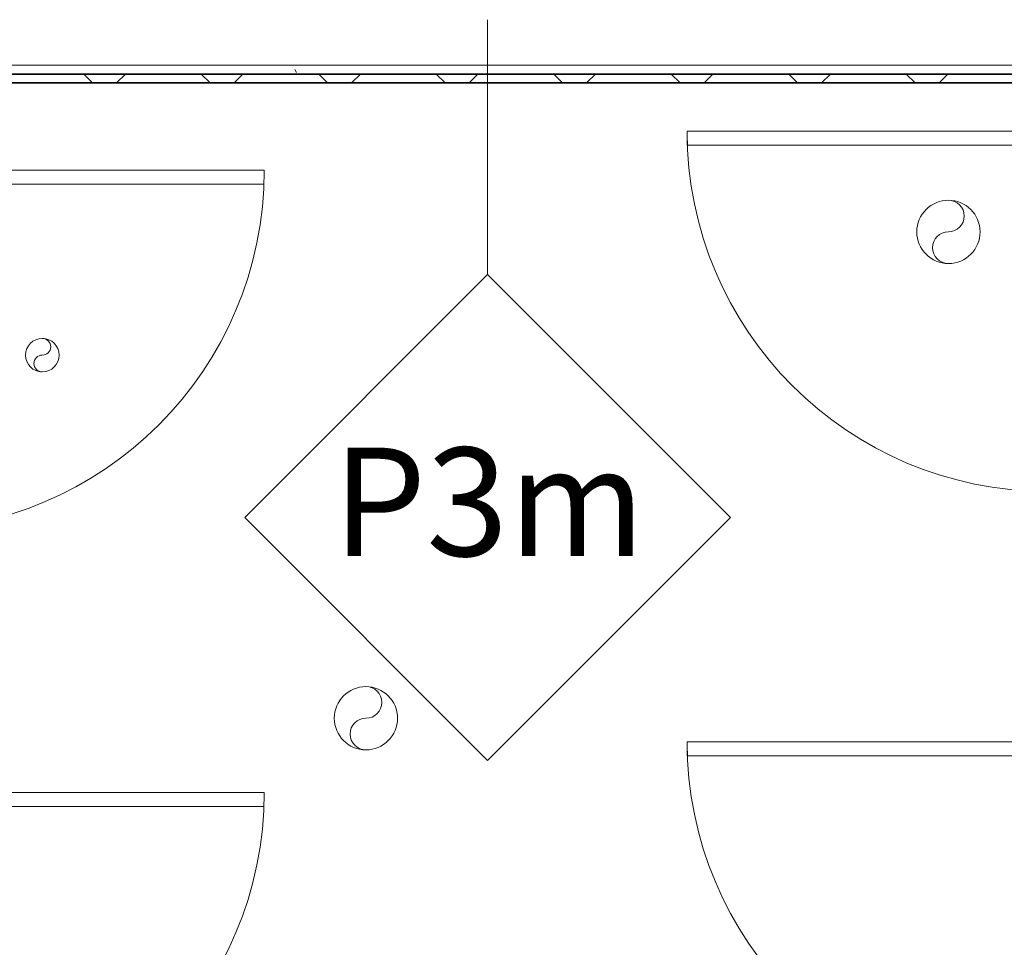
# Model space of a CAD drawing. Units: millimetres. Extents: x -13946 to 63312, y -46028 to 8727.
# Drawn here: x 15014 to 16792, y -15221 to -13547 of the extents above; entities that cross this region are included whole.
import ezdxf

# ---------------------------------------------------------------- set-up
doc = ezdxf.new("R2010")
doc.units = ezdxf.units.MM
doc.linetypes.add('Dash', pattern=[6, 3, -3])
for name, color, linetype, lineweight in [('A-WALL', 113, 'Continuous', 9), ('A-WALL-IDEN', 211, 'Continuous', 18), ('A-WALL-PATT', 111, 'Continuous', 35), ('I-WALL', 2, 'Continuous', 9), ('P-PIPE', 3, 'Continuous', 9), ('Q-SPCQ', 91, 'Continuous', 9), ('Q-SPCQ-HDLN', 91, 'Dash', 9)]:
    doc.layers.add(name, color=color, linetype=linetype, lineweight=lineweight)
doc.styles.add('Futura Lt BT_2', font='FutuLt_.ttf', dxfattribs={"height": 195.68567})

# ---------------------------------------------------------------- blocks, each defined once
blk = doc.blocks.new('15111-CONFEDERATION COLLEGE-MEP_DETACHED - 2016_10_31_rvt-1-Main Floor Plan')
at = {"layer": 'P-PIPE', "color": 135, "lineweight": 18}
for centre, radius, start, end in [((16691, -13929.5), 57.1, 0, 180), ((16691, -13900.9), 28.6, 270, 90), ((16691, -13929.5), 57.2, 180, 0), ((16691, -13958.1), 28.6, 90, 270), ((15055.1, -14152), 30.2, 0, 180), ((15055.1, -14136.9), 15.1, 270, 90), ((15055.1, -14152), 30.2, 180, 0), ((15055.1, -14167.1), 15.1, 90, 270), ((15639.3, -14807.4), 57.1, 0, 180), ((15639.3, -14778.9), 28.6, 270, 90), ((15639.3, -14807.4), 57.1, 180, 0), ((15639.3, -14836), 28.6, 90, 270)]:
    blk.add_arc(centre, radius, start, end, dxfattribs=at)
blk = doc.blocks.new('Speciality Equipment - Toilet Partition - 925 x 1500mm Shower Door-3425733-Main Floor Plan')
at = {"layer": 'Q-SPCQ'}
for p, q in [((1347.3, 2229.4), (1347.3, 1579.4)), ((1372.7, 2229.4), (1347.3, 2229.4)), ((1372.7, 1579.4), (1372.7, 2229.4)), ((523.7, 1579.4), (722.7, 1579.4)), ((722.7, 1579.4), (722.7, 1554)), ((1347.3, 1579.4), (1372.7, 1579.4)), ((1372.7, 1554), (1372.7, 1579.4)), ((1372.7, 1579.4), (1450.8, 1579.4)), ((722.7, 1554), (523.7, 1554)), ((1450.8, 1554), (1372.7, 1554))]:
    blk.add_line(p, q, dxfattribs=at)
blk.add_arc((1372.7, 1579.4), 650, 90, 180, dxfattribs=at)
at = {"layer": 'Q-SPCQ-HDLN'}
for p, q in [((722.7, 1579.4), (1372.7, 1579.4)), ((1372.7, 1579.4), (722.7, 1579.4))]:
    blk.add_line(p, q, dxfattribs=at)
blk = doc.blocks.new('Speciality Equipment - Toilet Partition - 925 x 1500mm Shower Door-V13-Main Floor Plan')
at = {"layer": 'Q-SPCQ'}
for p, q in [((1347.3, 2229.4), (1347.3, 1579.4)), ((1372.7, 2229.4), (1347.3, 2229.4)), ((1372.7, 1579.4), (1372.7, 2229.4)), ((533.7, 1579.4), (722.7, 1579.4)), ((722.7, 1579.4), (722.7, 1554)), ((1347.3, 1579.4), (1372.7, 1579.4)), ((1372.7, 1554), (1372.7, 1579.4)), ((1372.7, 1579.4), (1450.8, 1579.4)), ((722.7, 1554), (533.7, 1554)), ((1450.8, 1554), (1372.7, 1554))]:
    blk.add_line(p, q, dxfattribs=at)
blk.add_arc((1372.7, 1579.4), 650, 90, 180, dxfattribs=at)
at = {"layer": 'Q-SPCQ-HDLN'}
for p, q in [((722.7, 1579.4), (1372.7, 1579.4)), ((1372.7, 1579.4), (722.7, 1579.4))]:
    blk.add_line(p, q, dxfattribs=at)
blk = doc.blocks.new('Speciality Equipment - Toilet Partition - 955 x 1500mm Shower Door-3425744-Main Floor Plan')
at = {"layer": 'Q-SPCQ'}
for p, q in [((688.4, 1744.4), (688.4, 2394.4)), ((713.8, 2394.4), (713.8, 1744.4)), ((500, 1744.4), (688.4, 1744.4)), ((713.8, 1744.4), (688.4, 1744.4)), ((688.4, 1744.4), (688.4, 1719)), ((1338.4, 1719), (1338.4, 1744.4)), ((1338.4, 1744.4), (1436, 1744.4)), ((688.4, 1719), (500, 1719)), ((1436, 1719), (1338.4, 1719))]:
    blk.add_line(p, q, dxfattribs=at)
blk.add_arc((688.4, 1744.4), 650, 0, 90, dxfattribs=at)
at = {"layer": 'Q-SPCQ-HDLN'}
for p, q in [((688.4, 1744.4), (1338.4, 1744.4)), ((1338.4, 1744.4), (688.4, 1744.4))]:
    blk.add_line(p, q, dxfattribs=at)
blk = doc.blocks.new('Speciality Equipment - Toilet Partition - 955 x 1500mm Shower Door-3425742-Main Floor Plan')
at = {"layer": 'Q-SPCQ'}
for p, q in [((639, 1744.4), (639, 2394.4)), ((664.4, 2394.4), (664.4, 1744.4)), ((497.3, 1744.4), (639, 1744.4)), ((664.4, 1744.4), (639, 1744.4)), ((639, 1744.4), (639, 1719)), ((1289, 1719), (1289, 1744.4)), ((1289, 1744.4), (1417.7, 1744.4)), ((1433.7, 1744.4), (1449.5, 1744.4)), ((639, 1719), (497.7, 1719)), ((1417.7, 1719), (1289, 1719)), ((1449.3, 1719), (1433.7, 1719))]:
    blk.add_line(p, q, dxfattribs=at)
blk.add_arc((639, 1744.4), 650, 0, 90, dxfattribs=at)
at = {"layer": 'Q-SPCQ-HDLN'}
for p, q in [((639, 1744.4), (1289, 1744.4)), ((1289, 1744.4), (639, 1744.4))]:
    blk.add_line(p, q, dxfattribs=at)
blk = doc.blocks.new('FORM - Wall Tag - FORM - Wall Tag-112637-Main Floor Plan')
at = {"layer": 'A-WALL-IDEN'}
for p, q in [((0, 8.768), (-4.384, 4.384)), ((4.384, 4.384), (0, 8.768)), ((-4.384, 4.384), (0, 0)), ((0, 0), (4.384, 4.384))]:
    blk.add_line(p, q, dxfattribs=at)

msp = doc.modelspace()

# ---------------------------------------------------------------- hatches: boundary and pattern name
at = {"layer": 'A-WALL-PATT', "lineweight": 9}
h = msp.add_hatch(dxfattribs=at)
h.set_pattern_fill('FP_1', color=256, style=0, pattern_type=2)
h.set_pattern_definition([(0, (0, 0), (812.8, 203.2), [6.706, -602.894, 6.706, -602.894, -3251.2]), (0, (0, 0), (812.8, 203.2), [-1219.2, 6.706, -1212.494, 6.706, -602.894, -1422.4]), (0, (0, 0), (812.8, 203.2), [-3048, 6.706, -399.694, 6.706, -1009.294]), (120, (304.8, 101.6), (-582.3764, 602.3054), [6.706, -602.894, 6.706, -602.894, -3251.2]), (120, (304.8, 101.6), (-582.3764, 602.3054), [-1219.2, 6.706, -1212.494, 6.706, -602.894, -1422.4]), (120, (304.8, 101.6), (-582.3764, 602.3054), [-3048, 6.706, -399.694, 6.706, -1009.294]), (240, (406.4, 508), (-230.4236, -805.5054), [6.706, -602.894, 6.706, -602.894, -3251.2]), (240, (406.4, 508), (-230.4236, -805.5054), [-1219.2, 6.706, -1212.494, 6.706, -602.894, -1422.4]), (240, (406.4, 508), (-230.4236, -805.5054), [-3048, 6.706, -399.694, 6.706, -1009.294])])
h.paths.add_polyline_path([(18555.7, -13644.8), (18664, -13644.8), (18664, -13628.8), (18502.5, -13628.8), (18502.5, -13644.8), (18512.2, -13644.8)], flags=0)
h.paths.add_polyline_path([(13298.3, -13644.8), (18410.5, -13644.8), (18410.5, -13628.8), (13296.4, -13628.8), (13296.4, -13644.8)], flags=0)
h = msp.add_hatch(dxfattribs=at)
h.set_pattern_fill('FP_73', color=256, style=0, pattern_type=2)
h.set_pattern_definition([(45, (0, 0), (-106.066, 106.066), []), (135, (0, 0), (-106.066, -106.066), [])])
h.paths.add_polyline_path([(17971.6, -13660.8), (18410.5, -13660.8), (18410.5, -13644.8), (13264.4, -13644.8), (13264.4, -13660.8), (17387.4, -13660.8)], flags=0)

# ---------------------------------------------------------------- linework, layer by layer
at = {"layer": 'A-WALL'}
msp.add_line((13264.4, -13628.8), (18410.5, -13628.8), dxfattribs=at)
at = {"layer": 'A-WALL-IDEN'}
msp.add_line((15859.1, -13546.5), (15859.1, -14006.7), dxfattribs=at)
at = {"layer": 'I-WALL', "lineweight": 35}
for p, q in [((18329, -13644.8), (13280.4, -13644.8)), ((13280.4, -13660.8), (18377, -13660.8))]:
    msp.add_line(p, q, dxfattribs=at)

# ---------------------------------------------------------------- block references
at = {"lineweight": 5}
msp.add_blockref('15111-CONFEDERATION COLLEGE-MEP_DETACHED - 2016_10_31_rvt-1-Main Floor Plan', (0, 0), dxfattribs=at)
at = {"layer": 'A-WALL-IDEN', "xscale": 99.99999999999993, "yscale": 99.99999999999993, "zscale": 99.99999999999993}
msp.add_blockref('FORM - Wall Tag - FORM - Wall Tag-112637-Main Floor Plan', (15859.1, -14883.5), dxfattribs=at)
at = {"layer": 'Q-SPCQ'}
for name, p, rotation in [('Speciality Equipment - Toilet Partition - 955 x 1500mm Shower Door-3425742-Main Floor Plan', (13061.4, -13179.1), 269.9999999999999), ('Speciality Equipment - Toilet Partition - 925 x 1500mm Shower Door-3425733-Main Floor Plan', (18448.5, -15120.5), 89.99999999999991), ('Speciality Equipment - Toilet Partition - 955 x 1500mm Shower Door-3425744-Main Floor Plan', (13061.4, -14252.8), 269.9999999999999), ('Speciality Equipment - Toilet Partition - 925 x 1500mm Shower Door-V13-Main Floor Plan', (18448.5, -16222.5), 89.99999999999991)]:
    msp.add_blockref(name, p, dxfattribs=dict(at, rotation=rotation))

# ---------------------------------------------------------------- texts
at = {"layer": 'A-WALL-IDEN', "lineweight": 25, "insert": (15861.3, -14318.9), "char_height": 195.69, "width": 590.4, "attachment_point": 2, "line_spacing_factor": 0.973378, "style": 'Futura Lt BT_2'}
msp.add_mtext('P3m', dxfattribs=at)

doc.saveas('drawing.dxf')
